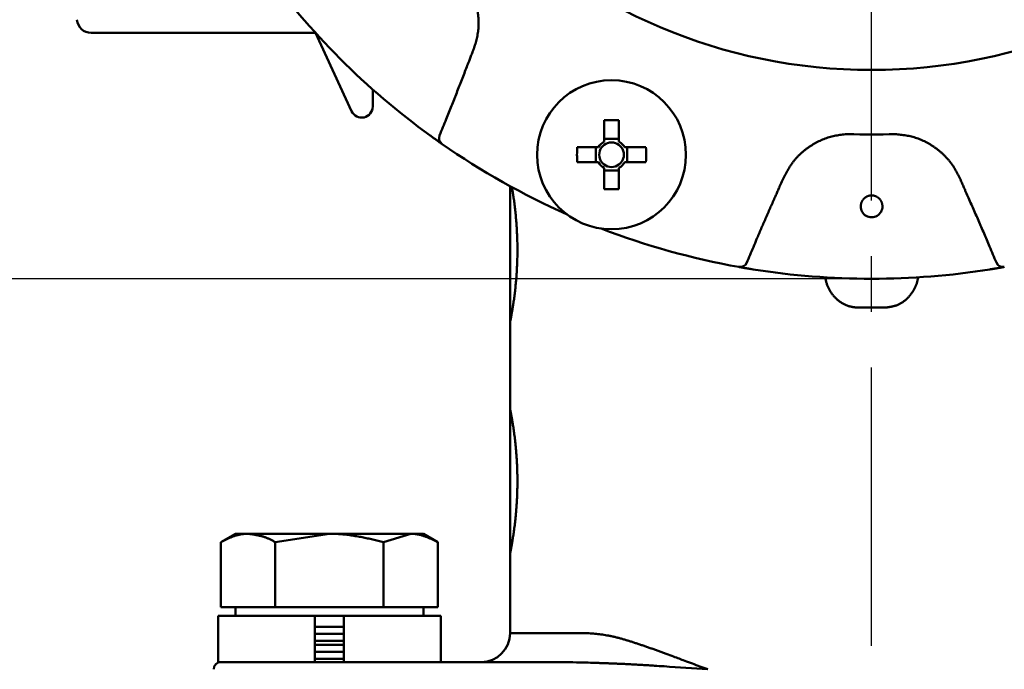
# Model space of a CAD drawing. Units: millimetres. Extents: x 0 to 1400, y -1 to 990.
# Drawn here: x 259 to 328, y 635 to 680 of the extents above; entities that cross this region are included whole.
import ezdxf

# ---------------------------------------------------------------- set-up
doc = ezdxf.new("R2010")
doc.units = ezdxf.units.MM
doc.header["$LTSCALE"] = 0.606366
doc.linetypes.add('CENTER', pattern=[50.8, 31.75, -6.35, 6.35, -6.35])
doc.layers.add('NoLayerName_001', color=7, linetype='Continuous')
doc.styles.get("Standard").update_dxf_attribs({"font": 'txt', "bigfont": 'extfont2'})
doc.dimstyles.get("Standard").update_dxf_attribs({"dimtxt": 2.5, "dimasz": 2.5, "dimexe": 1.25, "dimexo": 0.625, "dimtad": 1, "dimzin": 0, "dimdsep": 46, "dimtxsty": 'Standard', "dimcen": 2.5, "dimadec": 0, "dimazin": 0, "dimtfac": 0.75, "dimtmove": 0, "dimatfit": 3, "dimfxl": 1, "dimarcsym": 0})

# ---------------------------------------------------------------- blocks, each defined once
blk = doc.blocks.new('_OPEN30')
at = {"color": 0, "linetype": 'ByBlock', "lineweight": -2}
for p, q in [((-1, 0.267949), (0, 0)), ((0, 0), (-1, -0.267949)), ((0, 0), (-1, 0))]:
    blk.add_line(p, q, dxfattribs=at)
blk = doc.blocks.new('*D7')
at = {"layer": 'Defpoints', "color": 0}
for p in [(318.329, 765.981), (200.056, 661.981), (318.329, 661.981)]:
    blk.add_point(p, dxfattribs=at)
at = {"layer": 'NoLayerName_001', "color": 0, "linetype": 'Continuous', "lineweight": 25}
for p, q in [((317.704, 765.981), (190.888, 765.981)), ((200.056, 760.981), (200.056, 666.982)), ((317.704, 661.981), (190.888, 661.981))]:
    blk.add_line(p, q, dxfattribs=at)
at = {"layer": 'NoLayerName_001', "color": 0, "lineweight": 25, "xscale": 5.00055, "yscale": 5.00055, "zscale": 5.00055}
for p, rotation in [((200.056, 765.981), 90), ((200.056, 661.981), 270)]:
    blk.add_blockref('_OPEN30', p, dxfattribs=dict(at, rotation=rotation))
at = {"layer": 'NoLayerName_001', "color": 0, "lineweight": 25, "insert": (191.722, 713.981), "char_height": 10.0011, "attachment_point": 5, "rotation": 90}
blk.add_mtext('%%c104', dxfattribs=at)
blk = doc.blocks.new('*D8')
at = {"layer": 'Defpoints', "color": 0}
for p in [(164.695, 827.981), (305.829, 827.981), (295.079, 322.981)]:
    blk.add_point(p, dxfattribs=at)
at = {"layer": 'NoLayerName_001', "color": 0, "linetype": 'Continuous', "lineweight": 25}
for p, q in [((305.204, 827.981), (155.528, 827.981)), ((164.695, 327.982), (164.695, 822.981)), ((294.454, 322.981), (155.528, 322.981))]:
    blk.add_line(p, q, dxfattribs=at)
at = {"layer": 'NoLayerName_001', "color": 0, "lineweight": 25, "xscale": 5.00055, "yscale": 5.00055, "zscale": 5.00055}
for p, rotation in [((164.695, 827.981), 90), ((164.695, 322.981), 270)]:
    blk.add_blockref('_OPEN30', p, dxfattribs=dict(at, rotation=rotation))
at = {"layer": 'NoLayerName_001', "color": 0, "lineweight": 25, "insert": (156.17, 575.481), "char_height": 10.0011, "attachment_point": 5, "rotation": 90}
blk.add_mtext('\\A1;505{\\H8.000880;%%p3}', dxfattribs=at)
blk = doc.blocks.new('*D9')
at = {"layer": 'Defpoints', "color": 0}
for p in [(124.055, 840.981), (301.829, 840.981), (303.833, 293.981)]:
    blk.add_point(p, dxfattribs=at)
at = {"layer": 'NoLayerName_001', "color": 0, "linetype": 'Continuous', "lineweight": 25}
for p, q in [((301.204, 840.981), (114.888, 840.981)), ((124.055, 298.982), (124.055, 835.981)), ((303.208, 293.981), (114.888, 293.981))]:
    blk.add_line(p, q, dxfattribs=at)
at = {"layer": 'NoLayerName_001', "color": 0, "lineweight": 25, "xscale": 5.00055, "yscale": 5.00055, "zscale": 5.00055}
for p, rotation in [((124.055, 840.981), 90), ((124.055, 293.981), 270)]:
    blk.add_blockref('_OPEN30', p, dxfattribs=dict(at, rotation=rotation))
at = {"layer": 'NoLayerName_001', "color": 0, "lineweight": 25, "insert": (113.102, 567.481), "char_height": 10.0011, "attachment_point": 5, "rotation": 90}
blk.add_mtext('(547)', dxfattribs=at)

msp = doc.modelspace()

# ---------------------------------------------------------------- linework, layer by layer
at = {"layer": 'NoLayerName_001', "color": 7, "linetype": 'CENTER', "lineweight": 25}
msp.add_line((318.329, 266.96), (318.329, 865.693), dxfattribs=at)
at = {"layer": 'NoLayerName_001', "color": 7, "linetype": 'Continuous', "lineweight": 50}
for p, q in [((264.365, 678.981), (279.864, 678.981)), ((279.864, 678.981), (279.864, 678.989)), ((279.864, 678.981), (282.362, 673.568)), ((283.829, 673.89), (283.829, 675.074)), ((299.828, 672.942), (299.828, 671.469)), ((300.858, 671.469), (300.858, 672.942)), ((287.802, 671.884), (288.575, 671.335)), ((300.858, 671.648), (299.828, 671.648)), ((299.432, 671.074), (297.959, 671.074)), ((299.254, 671.074), (299.254, 670.044)), ((302.726, 671.074), (301.253, 671.074)), ((301.432, 670.044), (301.432, 671.074)), ((297.959, 670.044), (299.432, 670.044)), ((299.828, 669.648), (299.828, 668.175)), ((299.828, 669.47), (300.858, 669.47)), ((300.858, 668.175), (300.858, 669.648)), ((301.253, 670.044), (302.726, 670.044)), ((293.329, 668.385), (293.329, 658.981)), ((293.329, 658.981), (293.329, 652.981)), ((293.329, 652.981), (293.329, 642.981)), ((274.329, 644.356), (273.323, 643.776)), ((275.2, 644.356), (274.329, 644.356)), ((280.829, 644.356), (275.2, 644.356)), ((277.076, 643.776), (280.829, 644.356)), ((286.458, 644.356), (280.829, 644.356)), ((284.582, 643.776), (286.458, 644.356)), ((287.329, 644.356), (286.458, 644.356)), ((288.334, 643.776), (287.329, 644.356)), ((273.323, 639.281), (273.323, 643.776)), ((277.076, 639.281), (277.076, 643.776)), ((284.582, 639.281), (284.582, 643.776)), ((288.334, 639.281), (288.334, 643.776)), ((293.329, 642.981), (293.329, 637.481)), ((275.2, 639.281), (273.323, 639.281)), ((274.329, 639.281), (274.329, 638.681)), ((277.076, 639.281), (275.2, 639.281)), ((280.829, 639.281), (277.076, 639.281)), ((284.582, 639.281), (280.829, 639.281)), ((286.458, 639.281), (284.582, 639.281)), ((288.334, 639.281), (286.458, 639.281)), ((287.329, 638.681), (287.329, 639.281)), ((273.129, 638.681), (279.829, 638.681)), ((273.129, 638.681), (273.129, 635.481)), ((279.829, 635.481), (279.829, 638.681)), ((281.829, 638.681), (279.829, 638.681)), ((281.829, 638.681), (288.529, 638.681)), ((281.829, 638.681), (281.829, 635.481)), ((288.529, 635.481), (288.529, 638.681)), ((279.829, 637.915), (281.829, 637.915)), ((279.829, 637.431), (281.829, 637.431)), ((279.829, 636.948), (281.829, 636.948)), ((279.829, 636.665), (281.829, 636.665)), ((279.829, 636.181), (281.829, 636.181)), ((273.129, 635.481), (278.983, 635.481)), ((278.983, 635.481), (297.108, 635.481)), ((279.829, 635.698), (281.829, 635.698))]:
    msp.add_line(p, q, dxfattribs=at)
at = {"layer": 'NoLayerName_001', "color": 8, "linetype": 'Continuous', "lineweight": 50}
for p, q in [((319.3, 659.991), (317.358, 659.991)), ((293.329, 637.481), (298.68, 637.481))]:
    msp.add_line(p, q, dxfattribs=at)
at = {"layer": 'NoLayerName_001', "color": 7, "linetype": 'Continuous', "lineweight": 50}
for points in [[(309.15, 662.798), (309.77, 662.69), (309.978, 662.656)], [(326.51, 662.629), (326.888, 662.69), (327.474, 662.792)]]:
    msp.add_lwpolyline(points, dxfattribs=at)
at = {"layer": 'NoLayerName_001', "color": 8, "linetype": 'Continuous', "lineweight": 50}
msp.add_circle((318.329, 713.981), 37.561, dxfattribs=at)
at = {"layer": 'NoLayerName_001', "color": 7, "linetype": 'Continuous', "lineweight": 50}
msp.add_circle((300.343, 670.559), 5.15, dxfattribs=at)
for centre, radius, start, end in [((318.329, 713.981), 52, 215.94786, 234.05214), ((264.365, 679.981), 1, 184.96974, 270), ((283.06, 673.89), 0.769, 204.77514, 0), ((300.343, 645.275), 27.672, 88.9336, 91.0664), ((288.912, 671.709), 0.5, 157.64474, 235.15664), ((300.343, 670.559), 1.046, 119.49812, 150.50188), ((300.343, 670.559), 1.046, 29.49812, 60.50188), ((318.329, 713.981), 52, 235.16653, 246.06991), ((325.636, 670.559), 27.681, 178.93397, 181.06603), ((300.343, 670.559), 0.851, 142.7589, 217.2411), ((300.343, 670.559), 0.851, 127.2411, 142.7589), ((300.343, 670.559), 0.851, 52.7589, 127.2411), ((300.343, 670.559), 0.851, 37.2411, 52.7589), ((300.343, 670.559), 0.851, 322.7589, 37.2411), ((275.063, 670.559), 27.668, 358.93346, 1.06654), ((300.343, 670.559), 1.046, 209.49812, 240.50188), ((300.343, 670.559), 0.851, 217.2411, 232.7589), ((300.343, 670.559), 0.851, 232.7589, 307.2411), ((300.343, 670.559), 1.046, 299.49812, 330.50188), ((300.343, 670.559), 0.851, 307.2411, 322.7589), ((300.343, 695.842), 27.672, 268.9336, 271.0664), ((318.329, 713.981), 52, 248.93009, 259.83347), ((309.239, 663.29), 0.5, 259.84355, 337.35494), ((318.329, 713.981), 52, 260.94786, 279.05214), ((327.419, 663.29), 0.5, 202.64489, 280.1563), ((291.329, 637.481), 2, 270, 0), ((273.329, 634.981), 0.5, 90, 180)]:
    msp.add_arc(centre, radius, start, end, dxfattribs=at)
at = {"layer": 'NoLayerName_001', "color": 8, "linetype": 'Continuous', "lineweight": 50}
for centre, radius, start, end in [((318.329, 713.981), 42.025, 267.78736, 272.21264), ((318.329, 666.981), 0.75, 179.23807, 0.76193)]:
    msp.add_arc(centre, radius, start, end, dxfattribs=at)
for points, knots in [([(290.782, 677.779), (290.801, 677.84), (290.842, 677.961), (290.9, 678.143), (290.956, 678.326), (291.006, 678.51), (291.05, 678.696), (291.086, 678.883), (291.114, 679.072), (291.133, 679.262), (291.144, 679.454), (291.148, 679.646), (291.144, 679.838), (291.133, 680.03), (291.115, 680.222), (291.091, 680.414), (291.059, 680.605), (291.021, 680.794), (290.977, 680.982), (290.925, 681.167), (290.866, 681.351), (290.801, 681.531), (290.727, 681.708), (290.647, 681.881), (290.559, 682.051), (290.463, 682.215), (290.36, 682.376), (290.251, 682.533), (290.138, 682.687), (290.021, 682.839), (289.902, 682.99), (289.822, 683.09), (289.782, 683.14)], [0, 0, 0, 0, 0.191571, 0.382981, 0.574114, 0.764937, 0.955546, 1.146192, 1.337068, 1.528261, 1.719823, 1.911773, 2.1041, 2.296767, 2.489711, 2.682847, 2.876071, 3.069244, 3.262237, 3.454944, 3.647284, 3.83921, 4.030705, 4.221789, 4.412523, 4.603028, 4.793593, 4.984468, 5.175759, 5.367461, 5.559484, 5.75168, 5.75168, 5.75168, 5.75168]), ([(290.251, 676.423), (290.304, 676.559), (290.382, 676.763), (290.479, 677.012), (290.54, 677.17), (290.593, 677.305), (290.665, 677.486), (290.728, 677.644), (290.773, 677.757), (290.782, 677.779)], [0, 0, 0, 0, 0.436766, 0.655147, 0.800733, 0.946318, 1.091904, 1.383076, 1.455869, 1.455869, 1.455869, 1.455869]), ([(288.45, 671.899), (288.603, 672.275), (288.819, 672.801), (289.093, 673.477), (289.275, 673.929), (289.426, 674.306), (289.575, 674.683), (289.723, 675.061), (289.959, 675.666), (290.134, 676.12), (290.251, 676.423)], [0, 0, 0, 0, 1.217417, 1.704375, 2.191326, 2.678273, 2.921746, 3.408696, 3.895653, 4.869586, 4.869586, 4.869586, 4.869586]), ([(316.706, 671.988), (316.643, 671.982), (316.516, 671.97), (316.325, 671.95), (316.135, 671.927), (315.946, 671.899), (315.758, 671.864), (315.572, 671.821), (315.388, 671.77), (315.206, 671.71), (315.027, 671.643), (314.85, 671.568), (314.675, 671.487), (314.504, 671.398), (314.336, 671.304), (314.171, 671.203), (314.009, 671.097), (313.852, 670.985), (313.699, 670.868), (313.55, 670.746), (313.407, 670.618), (313.269, 670.484), (313.137, 670.346), (313.011, 670.202), (312.893, 670.052), (312.781, 669.898), (312.676, 669.739), (312.576, 669.576), (312.481, 669.411), (312.388, 669.243), (312.298, 669.074), (312.239, 668.96), (312.209, 668.903)], [0, 0, 0, 0, 0.191782, 0.383395, 0.574714, 0.765703, 0.956459, 1.147235, 1.338235, 1.529549, 1.721229, 1.913294, 2.105728, 2.298487, 2.491501, 2.684674, 2.877889, 3.071009, 3.263912, 3.4565, 3.6487, 3.84047, 4.0318, 4.222715, 4.41328, 4.603634, 4.79408, 4.984844, 5.176021, 5.367599, 5.559487, 5.751544, 5.751544, 5.751544, 5.751544]), ([(324.449, 668.903), (324.42, 668.96), (324.363, 669.075), (324.275, 669.245), (324.185, 669.413), (324.091, 669.579), (323.991, 669.742), (323.883, 669.899), (323.769, 670.052), (323.648, 670.201), (323.521, 670.344), (323.388, 670.482), (323.249, 670.616), (323.106, 670.744), (322.957, 670.867), (322.804, 670.985), (322.647, 671.098), (322.486, 671.205), (322.322, 671.306), (322.154, 671.401), (321.983, 671.489), (321.809, 671.57), (321.632, 671.643), (321.453, 671.709), (321.271, 671.766), (321.086, 671.815), (320.9, 671.856), (320.712, 671.89), (320.523, 671.919), (320.333, 671.944), (320.142, 671.967), (320.015, 671.981), (319.951, 671.988)], [0, 0, 0, 0, 0.191571, 0.382982, 0.574114, 0.764937, 0.955547, 1.146192, 1.337068, 1.528261, 1.719824, 1.911774, 2.104101, 2.296767, 2.489711, 2.682848, 2.876072, 3.069245, 3.262239, 3.454945, 3.647286, 3.839212, 4.030706, 4.221791, 4.412524, 4.603029, 4.793595, 4.984469, 5.175761, 5.367463, 5.559486, 5.751683, 5.751683, 5.751683, 5.751683]), ([(312.209, 668.903), (312.151, 668.77), (312.065, 668.569), (311.959, 668.324), (311.891, 668.169), (311.832, 668.035), (311.754, 667.858), (311.685, 667.703), (311.635, 667.592), (311.625, 667.57)], [0, 0, 0, 0, 0.436764, 0.655144, 0.80073, 0.946316, 1.091902, 1.383077, 1.455871, 1.455871, 1.455871, 1.455871]), ([(325.032, 667.57), (324.973, 667.703), (324.885, 667.902), (324.777, 668.147), (324.709, 668.302), (324.651, 668.436), (324.573, 668.614), (324.506, 668.77), (324.458, 668.881), (324.449, 668.903)], [0, 0, 0, 0, 0.436766, 0.655147, 0.800733, 0.946318, 1.091904, 1.383076, 1.45587, 1.45587, 1.45587, 1.45587]), ([(311.625, 667.57), (311.573, 667.451), (311.467, 667.214), (311.309, 666.858), (311.152, 666.501), (310.996, 666.144), (310.841, 665.787), (310.686, 665.429), (310.533, 665.071), (310.355, 664.653), (310.077, 663.995), (309.851, 663.456), (309.7, 663.097)], [0, 0, 0, 0, 0.389568, 0.779138, 1.168708, 1.558279, 1.947849, 2.337417, 2.726982, 3.116546, 3.700892, 4.869593, 4.869593, 4.869593, 4.869593]), ([(317.988, 667.663), (317.977, 667.657), (317.954, 667.645), (317.92, 667.624), (317.888, 667.601), (317.857, 667.577), (317.827, 667.551), (317.799, 667.523), (317.772, 667.495), (317.747, 667.464), (317.723, 667.433), (317.701, 667.4), (317.681, 667.367), (317.662, 667.332), (317.645, 667.296), (317.629, 667.26), (317.616, 667.223), (317.605, 667.185), (317.596, 667.147), (317.59, 667.108), (317.585, 667.069), (317.582, 667.03), (317.58, 667.004), (317.579, 666.991)], [0, 0, 0, 0, 0.0393794, 0.0787477, 0.1180984, 0.1574259, 0.1967344, 0.2360432, 0.2753691, 0.3147247, 0.3541192, 0.3935587, 0.4330458, 0.4725568, 0.5120513, 0.5514958, 0.590866, 0.6301488, 0.6693436, 0.708478, 0.7476385, 0.7868649, 0.8261386, 0.8261386, 0.8261386, 0.8261386]), ([(319.079, 666.991), (319.078, 667.004), (319.076, 667.03), (319.072, 667.069), (319.067, 667.108), (319.061, 667.147), (319.053, 667.185), (319.042, 667.223), (319.029, 667.26), (319.013, 667.296), (318.996, 667.332), (318.977, 667.367), (318.957, 667.4), (318.935, 667.433), (318.911, 667.464), (318.885, 667.495), (318.859, 667.523), (318.83, 667.551), (318.801, 667.577), (318.77, 667.601), (318.738, 667.624), (318.704, 667.644), (318.67, 667.664), (318.635, 667.681), (318.598, 667.696), (318.561, 667.71), (318.524, 667.721), (318.485, 667.73), (318.447, 667.738), (318.408, 667.743), (318.368, 667.746), (318.329, 667.747), (318.29, 667.746), (318.25, 667.743), (318.211, 667.738), (318.173, 667.731), (318.134, 667.721), (318.097, 667.71), (318.06, 667.696), (318.023, 667.681), (318, 667.669), (317.988, 667.663)], [0, 0, 0, 0, 0.039309, 0.078567, 0.117745, 0.156863, 0.196003, 0.235232, 0.274555, 0.313965, 0.353439, 0.392943, 0.432435, 0.471877, 0.511268, 0.550615, 0.589928, 0.629221, 0.668512, 0.707822, 0.747157, 0.786511, 0.825877, 0.865249, 0.904621, 0.94399, 0.983357, 1.022721, 1.062081, 1.101438, 1.14079, 1.180141, 1.219493, 1.25885, 1.298212, 1.33758, 1.376952, 1.416327, 1.455707, 1.49509, 1.534474, 1.534474, 1.534474, 1.534474]), ([(326.958, 663.097), (326.801, 663.471), (326.581, 663.995), (326.297, 664.668), (326.106, 665.116), (325.946, 665.489), (325.785, 665.861), (325.622, 666.233), (325.361, 666.828), (325.164, 667.273), (325.032, 667.57)], [0, 0, 0, 0, 1.217417, 1.704375, 2.191326, 2.678272, 2.921746, 3.408695, 3.895653, 4.869586, 4.869586, 4.869586, 4.869586]), ([(317.358, 659.991), (317.323, 659.995), (317.252, 660.001), (317.146, 660.011), (317.04, 660.025), (316.935, 660.043), (316.832, 660.066), (316.729, 660.096), (316.629, 660.131), (316.53, 660.172), (316.433, 660.218), (316.338, 660.269), (316.246, 660.324), (316.157, 660.383), (316.071, 660.446), (315.988, 660.513), (315.907, 660.583), (315.83, 660.657), (315.757, 660.734), (315.686, 660.814), (315.619, 660.897), (315.555, 660.983), (315.495, 661.072), (315.439, 661.163), (315.386, 661.256), (315.338, 661.352), (315.294, 661.449), (315.256, 661.549), (315.222, 661.65), (315.193, 661.752), (315.169, 661.855), (315.15, 661.96), (315.138, 662.035), (315.132, 662.075), (315.132, 662.08)], [0, 0, 0, 0, 0.106754, 0.213371, 0.319769, 0.425983, 0.53221, 0.638646, 0.74533, 0.852254, 0.959367, 1.06659, 1.173813, 1.280902, 1.387759, 1.49444, 1.601023, 1.707581, 1.814177, 1.920865, 2.027697, 2.134711, 2.241868, 2.349064, 2.456205, 2.563213, 2.670027, 2.776606, 2.882931, 2.989035, 3.095112, 3.201344, 3.30783, 3.322761, 3.322761, 3.322761, 3.322761]), ([(321.532, 662.08), (321.531, 662.067), (321.527, 662.022), (321.518, 661.945), (321.5, 661.85), (321.477, 661.756), (321.449, 661.664), (321.417, 661.572), (321.38, 661.482), (321.34, 661.394), (321.297, 661.307), (321.25, 661.222), (321.201, 661.138), (321.149, 661.056), (321.094, 660.977), (321.037, 660.899), (320.977, 660.823), (320.915, 660.75), (320.849, 660.679), (320.781, 660.611), (320.71, 660.545), (320.636, 660.483), (320.56, 660.423), (320.481, 660.366), (320.4, 660.313), (320.317, 660.264), (320.231, 660.22), (320.144, 660.179), (320.054, 660.144), (319.963, 660.114), (319.871, 660.088), (319.778, 660.066), (319.683, 660.047), (319.588, 660.031), (319.492, 660.017), (319.396, 660.004), (319.332, 659.996), (319.3, 659.991)], [0, 0, 0, 0, 0.039702, 0.135939, 0.232194, 0.328607, 0.425254, 0.522158, 0.619293, 0.716588, 0.813935, 0.911191, 1.008207, 1.104961, 1.201498, 1.297872, 1.394146, 1.490392, 1.586692, 1.683139, 1.779833, 1.87678, 1.973846, 2.070903, 2.16784, 2.264571, 2.361036, 2.457206, 2.553084, 2.648768, 2.744494, 2.840434, 2.93668, 3.033252, 3.130115, 3.227195, 3.324389, 3.324389, 3.324389, 3.324389]), ([(298.68, 637.481), (298.748, 637.476), (298.885, 637.464), (299.09, 637.447), (299.295, 637.427), (299.502, 637.405), (299.711, 637.378), (299.922, 637.347), (300.135, 637.311), (300.351, 637.267), (300.57, 637.218), (300.792, 637.162), (301.016, 637.101), (301.243, 637.035), (301.473, 636.966), (301.704, 636.893), (301.938, 636.817), (302.174, 636.739), (302.411, 636.659), (302.651, 636.577), (302.892, 636.493), (303.136, 636.408), (303.381, 636.32), (303.628, 636.231), (303.877, 636.141), (304.212, 636.018), (304.722, 635.829), (305.499, 635.539), (306.286, 635.244), (306.817, 635.047), (306.996, 634.981)], [0, 0, 0, 0, 0.205006, 0.410509, 0.617016, 0.82506, 1.035206, 1.248063, 1.464288, 1.684562, 1.909118, 2.137807, 2.370428, 2.606739, 2.846471, 3.089329, 3.335, 3.583244, 3.833995, 4.087204, 4.342823, 4.600802, 4.861088, 5.12363, 5.388372, 5.655261, 6.195255, 7.019939, 8.14455, 8.716758, 8.716758, 8.716758, 8.716758]), ([(306.996, 634.981), (305.99, 635.05), (304.763, 635.136), (303.424, 635.224), (302.982, 635.252), (302.651, 635.272), (302.32, 635.292), (301.99, 635.31), (301.661, 635.328), (301.333, 635.345), (301.005, 635.36), (300.678, 635.374), (300.351, 635.387), (300.025, 635.399), (299.7, 635.411), (299.375, 635.421), (298.942, 635.434), (298.295, 635.452), (297.647, 635.468), (297.216, 635.479), (297.108, 635.481)], [0, 0, 0, 0, 3.024176, 3.690781, 4.023181, 4.354942, 4.686037, 5.016438, 5.346119, 5.675054, 6.003222, 6.330645, 6.657387, 6.983513, 7.309086, 7.634171, 7.958829, 8.607113, 9.577877, 9.901264, 9.901264, 9.901264, 9.901264])]:
    msp.add_open_spline(points, degree=3, knots=knots, dxfattribs=at)
at = {"layer": 'NoLayerName_001', "color": 7, "linetype": 'Continuous', "lineweight": 50}
for points, knots in [([(288.627, 671.299), (288.607, 671.313), (288.558, 671.347), (288.477, 671.403), (288.389, 671.465), (288.3, 671.528), (288.21, 671.592), (288.125, 671.652), (288.047, 671.708), (287.967, 671.766), (287.885, 671.825), (287.826, 671.867), (287.802, 671.884)], [0, 0, 0, 0, 0.07318, 0.179629, 0.295374, 0.395778, 0.506353, 0.625525, 0.708609, 0.793758, 0.923872, 1.011393, 1.011393, 1.011393, 1.011393]), ([(293.771, 665.744), (293.765, 665.818), (293.755, 665.964), (293.736, 666.181), (293.716, 666.393), (293.695, 666.601), (293.672, 666.804), (293.649, 667.003), (293.624, 667.198), (293.599, 667.386), (293.573, 667.566), (293.548, 667.736), (293.524, 667.891), (293.502, 668.031), (293.482, 668.153), (293.463, 668.258), (293.451, 668.322), (293.446, 668.351)], [0, 0, 0, 0, 0.222115, 0.439659, 0.652771, 0.861586, 1.066237, 1.266855, 1.463429, 1.654382, 1.83714, 2.009111, 2.167702, 2.310319, 2.434365, 2.538128, 2.629043, 2.629043, 2.629043, 2.629043]), ([(293.329, 658.981), (293.33, 658.989), (293.334, 659.004), (293.339, 659.03), (293.345, 659.059), (293.352, 659.096), (293.365, 659.164), (293.381, 659.248), (293.4, 659.349), (293.417, 659.444), (293.437, 659.551), (293.457, 659.67), (293.48, 659.799), (293.503, 659.937), (293.526, 660.084), (293.55, 660.24), (293.575, 660.404), (293.599, 660.576), (293.623, 660.756), (293.647, 660.942), (293.67, 661.136), (293.692, 661.337), (293.713, 661.545), (293.733, 661.758), (293.752, 661.977), (293.769, 662.2), (293.785, 662.428), (293.799, 662.659), (293.81, 662.893), (293.82, 663.129), (293.827, 663.368), (293.832, 663.608), (293.834, 663.849), (293.834, 664.091), (293.832, 664.333), (293.827, 664.574), (293.82, 664.814), (293.811, 665.051), (293.799, 665.285), (293.786, 665.516), (293.776, 665.668), (293.771, 665.744)], [0, 0, 0, 0, 0.022898, 0.048041, 0.077677, 0.114051, 0.159411, 0.285983, 0.369914, 0.46696, 0.576239, 0.696872, 0.827981, 0.968687, 1.118153, 1.275907, 1.441702, 1.615293, 1.796438, 1.984899, 2.180438, 2.382797, 2.591502, 2.805964, 3.025592, 3.249801, 3.478005, 3.709622, 3.944082, 4.180907, 4.419669, 4.659943, 4.901307, 5.143333, 5.385447, 5.626903, 5.866944, 6.104812, 6.339748, 6.57099, 6.797802, 6.797802, 6.797802, 6.797802]), ([(310.148, 662.629), (310.076, 662.64), (309.962, 662.659), (309.822, 662.682), (309.715, 662.7), (309.614, 662.717), (309.499, 662.736), (309.389, 662.755), (309.281, 662.774), (309.204, 662.788), (309.16, 662.796), (309.15, 662.798)], [0, 0, 0, 0, 0.218183, 0.345173, 0.426934, 0.543605, 0.651132, 0.776834, 0.879327, 0.9807, 1.011392, 1.011392, 1.011392, 1.011392]), ([(327.507, 662.798), (327.483, 662.793), (327.424, 662.783), (327.328, 662.766), (327.222, 662.747), (327.114, 662.729), (327.006, 662.71), (326.903, 662.693), (326.808, 662.677), (326.71, 662.661), (326.611, 662.645), (326.539, 662.633), (326.51, 662.629)], [0, 0, 0, 0, 0.07318, 0.179628, 0.295373, 0.395776, 0.506352, 0.625524, 0.708608, 0.793757, 0.923871, 1.011392, 1.011392, 1.011392, 1.011392]), ([(293.729, 650.255), (293.721, 650.331), (293.707, 650.482), (293.683, 650.705), (293.659, 650.92), (293.633, 651.126), (293.607, 651.324), (293.581, 651.513), (293.555, 651.692), (293.529, 651.862), (293.503, 652.021), (293.479, 652.17), (293.455, 652.308), (293.432, 652.435), (293.412, 652.549), (293.393, 652.65), (293.377, 652.737), (293.36, 652.822), (293.347, 652.888), (293.336, 652.944), (293.332, 652.968), (293.329, 652.981)], [0, 0, 0, 0, 0.230913, 0.454965, 0.67151, 0.879901, 1.0796, 1.270262, 1.451556, 1.62315, 1.784707, 1.935889, 2.07629, 2.205122, 2.321453, 2.424351, 2.512881, 2.586109, 2.685013, 2.715372, 2.756906, 2.756906, 2.756906, 2.756906]), ([(293.329, 642.981), (293.331, 642.989), (293.334, 643.006), (293.34, 643.035), (293.346, 643.068), (293.355, 643.111), (293.365, 643.164), (293.378, 643.232), (293.393, 643.314), (293.412, 643.413), (293.432, 643.525), (293.454, 643.652), (293.478, 643.79), (293.503, 643.94), (293.529, 644.101), (293.555, 644.271), (293.581, 644.451), (293.608, 644.64), (293.634, 644.838), (293.659, 645.044), (293.684, 645.259), (293.707, 645.482), (293.729, 645.711), (293.75, 645.948), (293.769, 646.189), (293.786, 646.436), (293.8, 646.687), (293.812, 646.942), (293.822, 647.199), (293.829, 647.458), (293.833, 647.719), (293.834, 647.981), (293.833, 648.243), (293.829, 648.504), (293.822, 648.764), (293.812, 649.022), (293.8, 649.277), (293.786, 649.528), (293.769, 649.775), (293.75, 650.017), (293.736, 650.176), (293.729, 650.255)], [0, 0, 0, 0, 0.024916, 0.052698, 0.086216, 0.128336, 0.181927, 0.249857, 0.334208, 0.434414, 0.549352, 0.677898, 0.818933, 0.971337, 1.134047, 1.306484, 1.488329, 1.679267, 1.878985, 2.087175, 2.303531, 2.527588, 2.758629, 2.995915, 3.238711, 3.486286, 3.73791, 3.99287, 4.250515, 4.510218, 4.771356, 5.033305, 5.295423, 5.556992, 5.817269, 6.07551, 6.330969, 6.582899, 6.830559, 7.073271, 7.310403, 7.310403, 7.310403, 7.310403]), ([(273.323, 643.776), (273.354, 643.791), (273.416, 643.822), (273.509, 643.868), (273.602, 643.914), (273.695, 643.959), (273.787, 644.002), (273.881, 644.045), (273.974, 644.085), (274.067, 644.124), (274.16, 644.16), (274.254, 644.194), (274.347, 644.226), (274.441, 644.254), (274.535, 644.279), (274.63, 644.3), (274.724, 644.317), (274.819, 644.33), (274.914, 644.34), (275.009, 644.347), (275.104, 644.352), (275.168, 644.355), (275.2, 644.356)], [0, 0, 0, 0, 0.103779, 0.207448, 0.3109, 0.41403, 0.516741, 0.618942, 0.720553, 0.821506, 0.921749, 1.021246, 1.119983, 1.217967, 1.315235, 1.41185, 1.50791, 1.603558, 1.698988, 1.794339, 1.889676, 1.985019, 1.985019, 1.985019, 1.985019]), ([(275.2, 644.356), (275.232, 644.352), (275.295, 644.342), (275.39, 644.329), (275.486, 644.314), (275.581, 644.299), (275.676, 644.283), (275.771, 644.265), (275.866, 644.247), (275.96, 644.226), (276.055, 644.204), (276.149, 644.179), (276.243, 644.152), (276.337, 644.122), (276.43, 644.09), (276.524, 644.054), (276.617, 644.015), (276.709, 643.972), (276.801, 643.926), (276.893, 643.877), (276.985, 643.827), (277.046, 643.793), (277.076, 643.776)], [0, 0, 0, 0, 0.09628, 0.192572, 0.288889, 0.385248, 0.481673, 0.578193, 0.674847, 0.771686, 0.868772, 0.966181, 1.064006, 1.162355, 1.261356, 1.361154, 1.461915, 1.563817, 1.666875, 1.770869, 1.875517, 1.980501, 1.980501, 1.980501, 1.980501]), ([(280.829, 644.356), (280.892, 644.356), (281.019, 644.355), (281.209, 644.35), (281.398, 644.341), (281.587, 644.329), (281.776, 644.312), (281.964, 644.292), (282.153, 644.269), (282.341, 644.242), (282.528, 644.213), (282.716, 644.182), (282.903, 644.148), (283.09, 644.112), (283.277, 644.074), (283.463, 644.034), (283.65, 643.993), (283.836, 643.951), (284.023, 643.908), (284.271, 643.85), (284.457, 643.805), (284.582, 643.776)], [0, 0, 0, 0, 0.190053, 0.379896, 0.569521, 0.759024, 0.948488, 1.137982, 1.327561, 1.517272, 1.707145, 1.897204, 2.087462, 2.277923, 2.468583, 2.659433, 2.850457, 3.041632, 3.232934, 3.424335, 3.807303, 3.807303, 3.807303, 3.807303]), ([(286.458, 644.356), (286.49, 644.356), (286.553, 644.355), (286.648, 644.35), (286.743, 644.341), (286.837, 644.329), (286.932, 644.312), (287.026, 644.292), (287.12, 644.269), (287.214, 644.242), (287.308, 644.213), (287.402, 644.182), (287.495, 644.148), (287.589, 644.111), (287.682, 644.074), (287.775, 644.034), (287.869, 643.993), (287.962, 643.951), (288.055, 643.908), (288.148, 643.864), (288.241, 643.82), (288.303, 643.79), (288.334, 643.776)], [0, 0, 0, 0, 0.095038, 0.190047, 0.285169, 0.380568, 0.476374, 0.572692, 0.669599, 0.767146, 0.865363, 0.96426, 1.063828, 1.164042, 1.264863, 1.366241, 1.468113, 1.570411, 1.673058, 1.77597, 1.879063, 1.982245, 1.982245, 1.982245, 1.982245])]:
    msp.add_open_spline(points, degree=3, knots=knots, dxfattribs=at)

# ---------------------------------------------------------------- dimensions: what is measured, and where the dimension line sits
at = {"layer": 'NoLayerName_001', "color": 7, "linetype": 'Continuous', "lineweight": 25}
for base, p1, p2, angle, override, picture, middle in [((124.055, 840.981), (303.833, 293.981), (301.829, 840.981), 90, {"dimtxt": 10.0011, "dimasz": 5.00055, "dimexe": 9.167675, "dimgap": 3.3337, "dimdec": 1, "dimzin": 8, "dimpost": '(<>)', "dimblk": 'OPEN30', "dimclrd": 0, "dimclre": 0, "dimclrt": 0, "dimtp": 0, "dimtm": 0, "dimlwd": 25, "dimlwe": 25}, '*D9', (124.055, 567.481)), ((164.695, 827.981), (295.079, 322.981), (305.829, 827.981), 90, {"dimtxt": 10.0011, "dimasz": 5.00055, "dimexe": 9.167675, "dimgap": 3.3337, "dimdec": 0, "dimzin": 8, "dimblk": 'OPEN30', "dimclrd": 0, "dimclre": 0, "dimclrt": 0, "dimtol": 1, "dimtp": 3, "dimtm": 3, "dimtfac": 0.8, "dimtolj": 1, "dimlwd": 25, "dimlwe": 25}, '*D8', (164.695, 575.481)), ((200.056, 661.981), (318.329, 765.981), (318.329, 661.981), 270, {"dimtxt": 10.0011, "dimasz": 5.00055, "dimexe": 9.167675, "dimgap": 3.3337, "dimdec": 1, "dimzin": 8, "dimpost": '%%c<>', "dimblk": 'OPEN30', "dimclrd": 0, "dimclre": 0, "dimclrt": 0, "dimtp": 0, "dimtm": 0, "dimlwd": 25, "dimlwe": 25}, '*D7', (200.056, 713.981))]:
    dim = msp.add_linear_dim(base=base, p1=p1, p2=p2, angle=angle, dimstyle='Standard', override=override, dxfattribs=at)
    dim.commit()
    dim.dimension.update_dxf_attribs({"geometry": picture, "text_midpoint": middle, "dimtype": 160})

doc.saveas('drawing.dxf')
